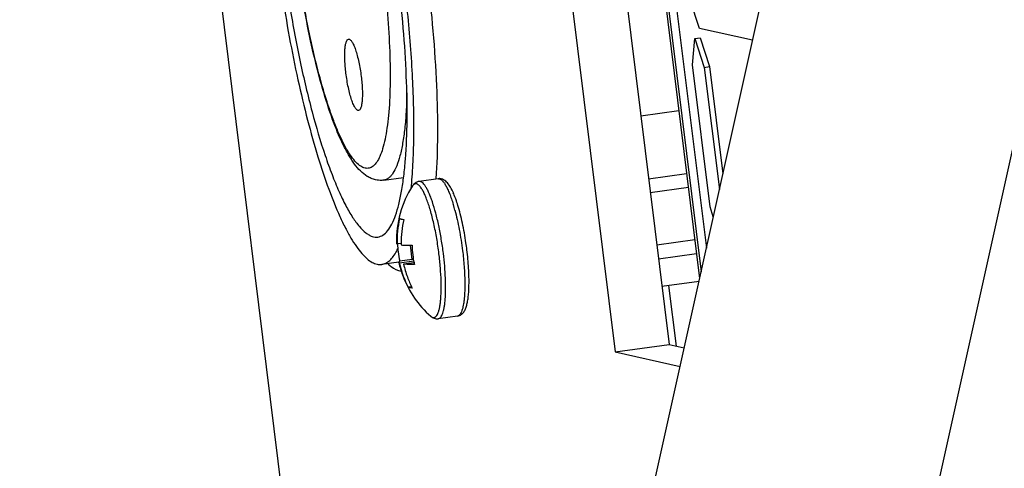
# Model space of a CAD drawing. Units: millimetres. Extents: x 521 to 3073, y -853 to 1898.
# Drawn here: x 2509 to 2545, y 1618 to 1634 of the extents above; entities that cross this region are included whole.
import ezdxf

# ---------------------------------------------------------------- set-up
doc = ezdxf.new("R2010")
doc.units = ezdxf.units.MM
doc.header["$LTSCALE"] = 30.734
doc.layers.get('0').update_dxf_attribs({"linetype": 'CONTINUOUS'})

msp = doc.modelspace()

# ---------------------------------------------------------------- linework, layer by layer
at = {"color": 9, "linetype": 'Continuous'}
msp.add_line((2418.371, 1057.895), (2577.454, 1775.473), dxfattribs=at)
at = {"color": 7, "linetype": 'Continuous'}
for p, q in [((2411.855, 1074.704), (2564.445, 1762.993)), ((2512.742, 1665.157), (2523.347, 1579.56)), ((2527.664, 1646.725), (2530.73, 1621.983)), ((2529.693, 1646.275), (2532.669, 1622.253)), ((2531.13, 1645.957), (2533.771, 1624.634)), ((2531.214, 1645.938), (2533.824, 1624.872)), ((2531.519, 1645.87), (2534.014, 1625.729)), ((2533.761, 1633.641), (2533.427, 1634.677)), ((2535.674, 1633.216), (2533.761, 1633.641)), ((2533.512, 1632.335), (2533.601, 1633.277)), ((2533.601, 1633.277), (2533.795, 1633.305)), ((2533.601, 1633.277), (2533.935, 1632.241)), ((2533.795, 1633.305), (2534.129, 1632.268)), ((2534.146, 1627.216), (2533.512, 1632.335)), ((2533.935, 1632.241), (2534.129, 1632.268)), ((2533.935, 1632.241), (2534.481, 1627.834)), ((2534.129, 1632.268), (2534.607, 1628.405)), ((2533.023, 1630.673), (2531.65, 1630.482)), ((2531.929, 1628.224), (2533.303, 1628.416)), ((2522.391, 1628.175), (2523.108, 1628.276)), ((2524.356, 1628.227), (2523.665, 1628.131)), ((2534.263, 1626.853), (2534.146, 1627.216)), ((2523.019, 1625.896), (2522.872, 1625.875)), ((2523.414, 1625.315), (2523.35, 1625.828)), ((2522.932, 1625.222), (2522.321, 1625.137)), ((2523.471, 1625.254), (2522.958, 1625.182)), ((2523.414, 1625.315), (2522.968, 1625.253)), ((2523.462, 1625.304), (2523.414, 1625.315)), ((2532.286, 1625.346), (2533.66, 1625.538)), ((2523.482, 1625.202), (2523.106, 1625.15)), ((2533.748, 1624.528), (2532.41, 1624.341)), ((2523.392, 1624.337), (2523.269, 1624.32)), ((2532.653, 1624.375), (2532.923, 1622.197)), ((2525.047, 1623.275), (2524.356, 1623.179)), ((2530.73, 1621.983), (2532.669, 1622.253)), ((2532.669, 1622.253), (2533.217, 1622.132)), ((2530.73, 1621.983), (2533.069, 1621.464))]:
    msp.add_line(p, q, dxfattribs=at)
at = {"color": 2, "linetype": 'Continuous'}
for p, q in [((2531.991, 1627.728), (2533.364, 1627.92)), ((2532.224, 1625.842), (2533.598, 1626.034))]:
    msp.add_line(p, q, dxfattribs=at)
at = {"color": 9, "linetype": 'Continuous'}
for centre, radius, start, end in [((2524.37, 1628.124), 0.104, 91.3859, 97.9335), ((2523.68, 1627.803), 0.301, 143.9545, 147.1984), ((2518.127, 1625.274), 7.065, 14.9018, 16.6557)]:
    msp.add_arc(centre, radius, start, end, dxfattribs=at)
at = {"color": 7, "linetype": 'Continuous'}
for centre, radius, start, end in [((2526.471, 1625.998), 3.625, 147.1281, 181.5064), ((2507.45, 1629.442), 16.008, 354.45, 354.7117), ((2522.116, 1626.498), 3.037, 22.0957, 23.6582), ((2526.562, 1625.978), 3.691, 167.2324, 181.5984), ((2526.71, 1625.945), 3.692, 167.233, 180.7697), ((2520.987, 1626.615), 2.119, 332.0042, 334.3453), ((2526.35, 1626.022), 3.469, 182.4049, 182.5628), ((2526.345, 1626.022), 3.464, 182.5625, 187.0602), ((2526.332, 1626.021), 3.45, 187.0616, 192.8634), ((2526.699, 1625.946), 3.681, 180.7752, 181.6049), ((2526.876, 1625.905), 3.466, 181.2747, 187.0585), ((2513.987, 1624.256), 11.487, 7.0634, 8.3048), ((2526.861, 1625.904), 3.451, 187.0617, 191.7288), ((2526.472, 1625.999), 3.625, 192.6183, 193.6107), ((2526.475, 1626), 3.629, 193.6144, 200.9169), ((2526.517, 1625.974), 3.646, 192.5356, 193.2946), ((2526.49, 1625.966), 3.617, 193.2769, 207.0749), ((2526.655, 1625.939), 3.636, 192.5332, 200.1322), ((2526.851, 1625.902), 3.441, 191.7313, 192.8677), ((2526.471, 1625.998), 3.625, 200.9205, 228.7635), ((2526.627, 1625.929), 3.605, 200.1377, 207.0863)]:
    msp.add_arc(centre, radius, start, end, dxfattribs=at)
for points, knots in [([(2523.39, 1627.967), (2523.417, 1628.26), (2523.458, 1628.878), (2523.491, 1630.221), (2523.44, 1632.064), (2523.253, 1634.4), (2522.945, 1636.816), (2522.532, 1639.187), (2522.108, 1641.074), (2521.728, 1642.467), (2521.439, 1643.397), (2521.144, 1644.231), (2520.931, 1644.748), (2520.822, 1644.988)], [0, 0, 0, 0, 0.883383, 1.857013, 4.028506, 6.410623, 8.886158, 11.332387, 13.628317, 14.684502, 15.662198, 16.550314, 17.338834, 17.338834, 17.338834, 17.338834]), ([(2518.227, 1643.772), (2518.193, 1643.372), (2518.15, 1642.519), (2518.147, 1641.173), (2518.204, 1639.709), (2518.318, 1638.159), (2518.488, 1636.559), (2518.71, 1634.945), (2518.978, 1633.352), (2519.286, 1631.818), (2519.628, 1630.377), (2519.996, 1629.061), (2520.38, 1627.899), (2520.721, 1627.045), (2521, 1626.463), (2521.198, 1626.1), (2521.394, 1625.792), (2521.586, 1625.541), (2521.775, 1625.347), (2521.96, 1625.212), (2522.142, 1625.136), (2522.265, 1625.129), (2522.321, 1625.137)], [0, 0, 0, 0, 1.205896, 2.560517, 4.035911, 5.600769, 7.221396, 8.862654, 10.488872, 12.06477, 13.556364, 14.931904, 16.162852, 17.225027, 17.686956, 18.100535, 18.464903, 18.780285, 19.048331, 19.273247, 19.463316, 19.633078, 19.633078, 19.633078, 19.633078]), ([(2522.098, 1628.188), (2522.044, 1628.2), (2521.94, 1628.233), (2521.751, 1628.333), (2521.543, 1628.503), (2521.329, 1628.758), (2521.132, 1629.061), (2520.942, 1629.414), (2520.757, 1629.819), (2520.576, 1630.275), (2520.331, 1630.974), (2520.045, 1631.952), (2519.741, 1633.229), (2519.477, 1634.603), (2519.263, 1636.026), (2519.105, 1637.445), (2519.009, 1638.809), (2518.98, 1640.071), (2519.012, 1641.037), (2519.077, 1641.726), (2519.141, 1642.173), (2519.224, 1642.572), (2519.328, 1642.924), (2519.458, 1643.234), (2519.634, 1643.506), (2519.836, 1643.688), (2520.036, 1643.787), (2520.148, 1643.816), (2520.207, 1643.824)], [0, 0, 0, 0, 0.165929, 0.325412, 0.638063, 0.964349, 1.321841, 1.721057, 2.165893, 2.657065, 3.193019, 4.386543, 5.712671, 7.127865, 8.583242, 10.027691, 11.410693, 12.685218, 13.811163, 14.309122, 14.760777, 15.166636, 15.530008, 15.859432, 16.173538, 16.493988, 16.661202, 16.838193, 16.838193, 16.838193, 16.838193]), ([(2518.722, 1636.396), (2518.805, 1635.723), (2518.998, 1634.398), (2519.359, 1632.477), (2519.778, 1630.7), (2520.175, 1629.349), (2520.514, 1628.4), (2520.759, 1627.798), (2521.005, 1627.281), (2521.249, 1626.854), (2521.487, 1626.521), (2521.692, 1626.311), (2521.854, 1626.2), (2521.966, 1626.148), (2522.076, 1626.122), (2522.148, 1626.122), (2522.183, 1626.127)], [0, 0, 0, 0, 2.033254, 4.014426, 5.863994, 7.508609, 8.234142, 8.886174, 9.459523, 9.950697, 10.35858, 10.686058, 10.822845, 10.944589, 11.055084, 11.159466, 11.159466, 11.159466, 11.159466]), ([(2524.281, 1628.228), (2524.318, 1628.751), (2524.353, 1629.868), (2524.299, 1632.302), (2524.129, 1634.206), (2523.967, 1635.513)], [0, 0, 0, 0, 1.572172, 3.350405, 7.30092, 7.30092, 7.30092, 7.30092]), ([(2522.183, 1626.127), (2522.246, 1626.136), (2522.381, 1626.191), (2522.549, 1626.358), (2522.698, 1626.602), (2522.83, 1626.925), (2522.945, 1627.324), (2523.042, 1627.797), (2523.121, 1628.341), (2523.202, 1629.191), (2523.246, 1630.394), (2523.215, 1631.971), (2523.105, 1633.685), (2522.981, 1634.865), (2522.906, 1635.468)], [0, 0, 0, 0, 0.192783, 0.419446, 0.701061, 1.047458, 1.462168, 1.945407, 2.495332, 3.108748, 4.508332, 6.102087, 7.838626, 9.660938, 9.660938, 9.660938, 9.660938]), ([(2521.03, 1632.034), (2521.02, 1632.113), (2521.004, 1632.268), (2520.989, 1632.493), (2520.985, 1632.7), (2520.992, 1632.882), (2521.009, 1633.033), (2521.032, 1633.136), (2521.057, 1633.198), (2521.08, 1633.237), (2521.107, 1633.258), (2521.125, 1633.261)], [0, 0, 0, 0, 0.239193, 0.467285, 0.6765, 0.860286, 1.013003, 1.130824, 1.176327, 1.213311, 1.267417, 1.267417, 1.267417, 1.267417]), ([(2521.125, 1633.261), (2521.134, 1633.262), (2521.155, 1633.259), (2521.185, 1633.24), (2521.216, 1633.209), (2521.247, 1633.165), (2521.279, 1633.109), (2521.325, 1633.013), (2521.38, 1632.865), (2521.44, 1632.66), (2521.496, 1632.427), (2521.543, 1632.175), (2521.568, 1632.001), (2521.579, 1631.912)], [0, 0, 0, 0, 0.028016, 0.061834, 0.104832, 0.158373, 0.222866, 0.29815, 0.478994, 0.694977, 0.937842, 1.198092, 1.465078, 1.465078, 1.465078, 1.465078]), ([(2521.484, 1630.686), (2521.475, 1630.684), (2521.454, 1630.687), (2521.424, 1630.706), (2521.393, 1630.737), (2521.362, 1630.781), (2521.33, 1630.837), (2521.284, 1630.934), (2521.229, 1631.081), (2521.168, 1631.286), (2521.113, 1631.519), (2521.066, 1631.772), (2521.041, 1631.946), (2521.03, 1632.034)], [0, 0, 0, 0, 0.028016, 0.061834, 0.104832, 0.158373, 0.222866, 0.29815, 0.478994, 0.694977, 0.937842, 1.198092, 1.465078, 1.465078, 1.465078, 1.465078]), ([(2521.579, 1631.912), (2521.589, 1631.833), (2521.605, 1631.678), (2521.62, 1631.453), (2521.624, 1631.246), (2521.617, 1631.064), (2521.6, 1630.913), (2521.577, 1630.81), (2521.552, 1630.748), (2521.529, 1630.709), (2521.502, 1630.688), (2521.484, 1630.686)], [0, 0, 0, 0, 0.239193, 0.467285, 0.6765, 0.860286, 1.013003, 1.130824, 1.176327, 1.213311, 1.267417, 1.267417, 1.267417, 1.267417]), ([(2522.391, 1628.175), (2522.366, 1628.172), (2522.269, 1628.163), (2522.169, 1628.172), (2522.098, 1628.188)], [0, 0, 0, 0, 0.0745806, 0.2941256, 0.2941256, 0.2941256, 0.2941256]), ([(2523.665, 1628.131), (2523.638, 1628.127), (2523.587, 1628.113), (2523.521, 1628.074), (2523.468, 1628.024), (2523.439, 1627.985), (2523.427, 1627.966)], [0, 0, 0, 0, 0.0801427, 0.1564735, 0.2289385, 0.2984494, 0.2984494, 0.2984494, 0.2984494]), ([(2524.898, 1627.717), (2524.868, 1627.786), (2524.807, 1627.912), (2524.712, 1628.053), (2524.625, 1628.142), (2524.549, 1628.195), (2524.474, 1628.223), (2524.408, 1628.232), (2524.374, 1628.23), (2524.356, 1628.227)], [0, 0, 0, 0, 0.2258393, 0.4177198, 0.5068688, 0.5975621, 0.6938746, 0.7441823, 0.7969876, 0.7969876, 0.7969876, 0.7969876]), ([(2525.061, 1627.266), (2525.051, 1627.3), (2525.011, 1627.426), (2524.967, 1627.551), (2524.93, 1627.641)], [0, 0, 0, 0, 0.1061129, 0.3972654, 0.3972654, 0.3972654, 0.3972654]), ([(2525.353, 1625.915), (2525.318, 1626.155), (2525.256, 1626.506), (2525.151, 1626.955), (2525.092, 1627.166), (2525.061, 1627.266)], [0, 0, 0, 0, 0.727914, 1.068431, 1.38321, 1.38321, 1.38321, 1.38321]), ([(2522.962, 1626.794), (2522.97, 1626.79), (2522.988, 1626.782), (2523.037, 1626.77), (2523.079, 1626.764), (2523.11, 1626.761)], [0, 0, 0, 0, 0.025829, 0.0596493, 0.1521673, 0.1521673, 0.1521673, 0.1521673]), ([(2522.321, 1625.137), (2522.371, 1625.144), (2522.476, 1625.178), (2522.618, 1625.28), (2522.748, 1625.431), (2522.822, 1625.553), (2522.858, 1625.62)], [0, 0, 0, 0, 0.15353, 0.3224042, 0.5181844, 0.74798, 0.74798, 0.74798, 0.74798]), ([(2522.848, 1625.903), (2522.848, 1625.901), (2522.849, 1625.895), (2522.854, 1625.888), (2522.862, 1625.881), (2522.869, 1625.877), (2522.872, 1625.875)], [0, 0, 0, 0, 0.00774387, 0.01631337, 0.02655101, 0.03895996, 0.03895996, 0.03895996, 0.03895996]), ([(2523.02, 1625.842), (2523.076, 1625.836), (2523.206, 1625.829), (2523.337, 1625.828), (2523.411, 1625.828)], [0, 0, 0, 0, 0.1689235, 0.3907544, 0.3907544, 0.3907544, 0.3907544]), ([(2525.462, 1624.394), (2525.464, 1624.491), (2525.463, 1624.693), (2525.445, 1625.118), (2525.414, 1625.446), (2525.386, 1625.668)], [0, 0, 0, 0, 0.291537, 0.605696, 1.277919, 1.277919, 1.277919, 1.277919]), ([(2522.934, 1625.207), (2522.933, 1625.21), (2522.934, 1625.218), (2522.94, 1625.23), (2522.952, 1625.241), (2522.962, 1625.249), (2522.968, 1625.253)], [0, 0, 0, 0, 0.01052953, 0.02314406, 0.03946368, 0.06024454, 0.06024454, 0.06024454, 0.06024454]), ([(2522.536, 1625.167), (2522.575, 1625.129), (2522.714, 1625.008), (2522.887, 1624.915), (2523.017, 1624.898)], [0, 0, 0, 0, 0.1635901, 0.5554423, 0.5554423, 0.5554423, 0.5554423]), ([(2522.958, 1625.182), (2522.955, 1625.184), (2522.945, 1625.19), (2522.936, 1625.199), (2522.934, 1625.207)], [0, 0, 0, 0, 0.01098814, 0.03465783, 0.03465783, 0.03465783, 0.03465783]), ([(2523.496, 1625.135), (2523.422, 1625.135), (2523.292, 1625.136), (2523.162, 1625.143), (2523.106, 1625.15)], [0, 0, 0, 0, 0.2218316, 0.3907544, 0.3907544, 0.3907544, 0.3907544]), ([(2523.417, 1624.287), (2523.386, 1624.29), (2523.344, 1624.296), (2523.295, 1624.308), (2523.276, 1624.316), (2523.269, 1624.32)], [0, 0, 0, 0, 0.092518, 0.1263383, 0.1521673, 0.1521673, 0.1521673, 0.1521673]), ([(2525.047, 1623.275), (2525.072, 1623.279), (2525.119, 1623.292), (2525.182, 1623.327), (2525.233, 1623.371), (2525.275, 1623.422), (2525.308, 1623.477), (2525.346, 1623.557), (2525.383, 1623.67), (2525.416, 1623.821), (2525.44, 1623.994), (2525.456, 1624.187), (2525.461, 1624.322), (2525.462, 1624.394)], [0, 0, 0, 0, 0.074593, 0.145053, 0.212965, 0.277784, 0.341334, 0.405773, 0.542827, 0.696628, 0.870276, 1.064279, 1.27768, 1.27768, 1.27768, 1.27768]), ([(2524.082, 1623.272), (2524.099, 1623.257), (2524.137, 1623.228), (2524.202, 1623.195), (2524.277, 1623.175), (2524.33, 1623.175), (2524.356, 1623.179)], [0, 0, 0, 0, 0.0695113, 0.1419754, 0.2183065, 0.2984494, 0.2984494, 0.2984494, 0.2984494])]:
    msp.add_open_spline(points, degree=3, knots=knots, dxfattribs=at)
at = {"color": 9, "linetype": 'Continuous'}
for points, knots in [([(2521.721, 1628.608), (2521.665, 1628.621), (2521.546, 1628.678), (2521.382, 1628.825), (2521.213, 1629.036), (2521.04, 1629.312), (2520.865, 1629.651), (2520.69, 1630.05), (2520.515, 1630.505), (2520.276, 1631.207), (2519.997, 1632.192), (2519.701, 1633.475), (2519.446, 1634.852), (2519.242, 1636.271), (2519.096, 1637.676), (2519.013, 1639.014), (2518.997, 1640.234), (2519.041, 1641.155), (2519.114, 1641.796), (2519.183, 1642.197), (2519.266, 1642.538), (2519.364, 1642.816), (2519.476, 1643.032), (2519.603, 1643.183), (2519.752, 1643.267), (2519.858, 1643.266), (2519.907, 1643.256)], [0, 0, 0, 0, 0.172148, 0.387889, 0.65654, 0.981514, 1.36299, 1.799353, 2.287746, 2.824423, 4.024184, 5.356913, 6.774412, 8.224713, 9.654407, 11.010988, 12.245189, 13.31341, 13.77402, 14.180938, 14.531916, 14.826192, 15.065462, 15.255836, 15.412077, 15.560948, 15.560948, 15.560948, 15.560948]), ([(2519.907, 1643.256), (2519.963, 1643.243), (2520.082, 1643.186), (2520.246, 1643.039), (2520.415, 1642.828), (2520.588, 1642.551), (2520.763, 1642.213), (2520.938, 1641.814), (2521.113, 1641.359), (2521.352, 1640.657), (2521.631, 1639.672), (2521.927, 1638.389), (2522.182, 1637.011), (2522.386, 1635.593), (2522.532, 1634.188), (2522.615, 1632.85), (2522.631, 1631.63), (2522.588, 1630.709), (2522.514, 1630.068), (2522.445, 1629.667), (2522.362, 1629.326), (2522.264, 1629.047), (2522.152, 1628.832), (2522.025, 1628.681), (2521.876, 1628.597), (2521.77, 1628.598), (2521.721, 1628.608)], [0, 0, 0, 0, 0.172148, 0.387889, 0.65654, 0.981514, 1.36299, 1.799353, 2.287746, 2.824423, 4.024184, 5.356913, 6.774412, 8.224713, 9.654407, 11.010988, 12.245189, 13.31341, 13.77402, 14.180938, 14.531916, 14.826192, 15.065462, 15.255836, 15.412077, 15.560948, 15.560948, 15.560948, 15.560948]), ([(2523.224, 1631.319), (2523.22, 1631.094), (2523.203, 1630.665), (2523.154, 1630.059), (2523.082, 1629.528), (2522.989, 1629.078), (2522.875, 1628.714), (2522.757, 1628.469), (2522.649, 1628.326), (2522.568, 1628.25), (2522.483, 1628.197), (2522.421, 1628.18), (2522.391, 1628.176)], [0, 0, 0, 0, 0.676322, 1.286317, 1.823711, 2.283841, 2.664372, 2.966709, 3.091128, 3.200387, 3.298113, 3.389483, 3.389483, 3.389483, 3.389483]), ([(2524.539, 1625.538), (2524.518, 1625.708), (2524.469, 1626.042), (2524.378, 1626.527), (2524.272, 1626.976), (2524.172, 1627.317), (2524.086, 1627.557), (2524.024, 1627.709), (2523.962, 1627.84), (2523.901, 1627.947), (2523.84, 1628.032), (2523.789, 1628.085), (2523.748, 1628.112), (2523.72, 1628.126), (2523.692, 1628.132), (2523.674, 1628.132), (2523.665, 1628.131)], [0, 0, 0, 0, 0.513445, 1.013736, 1.480801, 1.896108, 2.079325, 2.243977, 2.388764, 2.5128, 2.615798, 2.698497, 2.733037, 2.763784, 2.791686, 2.818044, 2.818044, 2.818044, 2.818044]), ([(2524.368, 1628.228), (2524.378, 1628.229), (2524.398, 1628.226), (2524.429, 1628.214), (2524.461, 1628.195), (2524.506, 1628.156), (2524.563, 1628.087), (2524.63, 1627.98), (2524.698, 1627.846), (2524.765, 1627.685), (2524.833, 1627.501), (2524.875, 1627.369), (2524.895, 1627.299)], [0, 0, 0, 0, 0.029495, 0.06174, 0.098165, 0.139732, 0.240324, 0.365864, 0.516488, 0.691282, 0.888661, 1.106554, 1.106554, 1.106554, 1.106554]), ([(2524.381, 1625.521), (2524.358, 1625.707), (2524.304, 1626.072), (2524.217, 1626.517), (2524.136, 1626.854), (2524.073, 1627.085), (2524.008, 1627.297), (2523.941, 1627.487), (2523.873, 1627.652), (2523.805, 1627.79), (2523.738, 1627.9), (2523.681, 1627.972), (2523.635, 1628.012), (2523.604, 1628.032), (2523.573, 1628.044), (2523.543, 1628.048), (2523.513, 1628.043), (2523.485, 1628.03), (2523.459, 1628.008), (2523.444, 1627.99), (2523.436, 1627.98)], [0, 0, 0, 0, 0.562453, 1.105502, 1.361066, 1.601619, 1.824192, 2.026119, 2.205121, 2.359424, 2.487942, 2.590671, 2.632959, 2.669871, 2.702386, 2.731992, 2.76068, 2.790635, 2.823778, 2.861507, 2.861507, 2.861507, 2.861507]), ([(2524.954, 1627.091), (2524.984, 1626.979), (2525.041, 1626.747), (2525.14, 1626.263), (2525.198, 1625.888), (2525.23, 1625.634)], [0, 0, 0, 0, 0.346957, 0.71549, 1.483331, 1.483331, 1.483331, 1.483331]), ([(2525.23, 1625.634), (2525.253, 1625.445), (2525.29, 1625.077), (2525.309, 1624.708), (2525.311, 1624.531)], [0, 0, 0, 0, 0.573425, 1.107159, 1.107159, 1.107159, 1.107159]), ([(2524.099, 1623.259), (2524.108, 1623.252), (2524.126, 1623.24), (2524.154, 1623.228), (2524.182, 1623.222), (2524.209, 1623.224), (2524.235, 1623.233), (2524.26, 1623.248), (2524.283, 1623.271), (2524.314, 1623.312), (2524.349, 1623.381), (2524.382, 1623.484), (2524.411, 1623.611), (2524.433, 1623.759), (2524.449, 1623.929), (2524.459, 1624.118), (2524.463, 1624.324), (2524.458, 1624.626), (2524.435, 1625.027), (2524.402, 1625.353), (2524.381, 1625.521)], [0, 0, 0, 0, 0.034202, 0.064586, 0.092216, 0.118533, 0.145204, 0.173832, 0.205704, 0.241732, 0.328319, 0.436156, 0.565736, 0.71658, 0.887593, 1.077261, 1.283754, 1.504981, 1.982262, 2.489013, 2.489013, 2.489013, 2.489013]), ([(2524.356, 1623.179), (2524.372, 1623.181), (2524.406, 1623.195), (2524.449, 1623.237), (2524.486, 1623.299), (2524.52, 1623.381), (2524.549, 1623.481), (2524.573, 1623.601), (2524.593, 1623.738), (2524.614, 1623.953), (2524.624, 1624.257), (2524.617, 1624.655), (2524.589, 1625.088), (2524.558, 1625.386), (2524.539, 1625.538)], [0, 0, 0, 0, 0.048695, 0.105954, 0.177101, 0.26461, 0.369389, 0.491475, 0.630404, 0.785366, 1.138859, 1.541286, 1.979689, 2.439628, 2.439628, 2.439628, 2.439628]), ([(2525.311, 1624.531), (2525.312, 1624.504), (2525.313, 1624.403), (2525.312, 1624.301), (2525.31, 1624.226)], [0, 0, 0, 0, 0.0789722, 0.3047723, 0.3047723, 0.3047723, 0.3047723]), ([(2525.31, 1624.226), (2525.309, 1624.192), (2525.304, 1624.066), (2525.295, 1623.94), (2525.285, 1623.849)], [0, 0, 0, 0, 0.1014814, 0.3779639, 0.3779639, 0.3779639, 0.3779639]), ([(2525.285, 1623.849), (2525.28, 1623.807), (2525.269, 1623.728), (2525.248, 1623.616), (2525.224, 1623.52), (2525.196, 1623.438), (2525.165, 1623.373), (2525.13, 1623.323), (2525.091, 1623.289), (2525.062, 1623.277), (2525.047, 1623.275)], [0, 0, 0, 0, 0.1265451, 0.2398302, 0.3394556, 0.4252756, 0.497581, 0.5573286, 0.6067161, 0.6499054, 0.6499054, 0.6499054, 0.6499054]), ([(2524.082, 1623.272), (2524.083, 1623.271), (2524.089, 1623.267), (2524.094, 1623.262), (2524.099, 1623.259)], [0, 0, 0, 0, 0.00553359, 0.02155469, 0.02155469, 0.02155469, 0.02155469])]:
    msp.add_open_spline(points, degree=3, knots=knots, dxfattribs=at)

doc.saveas('drawing.dxf')
